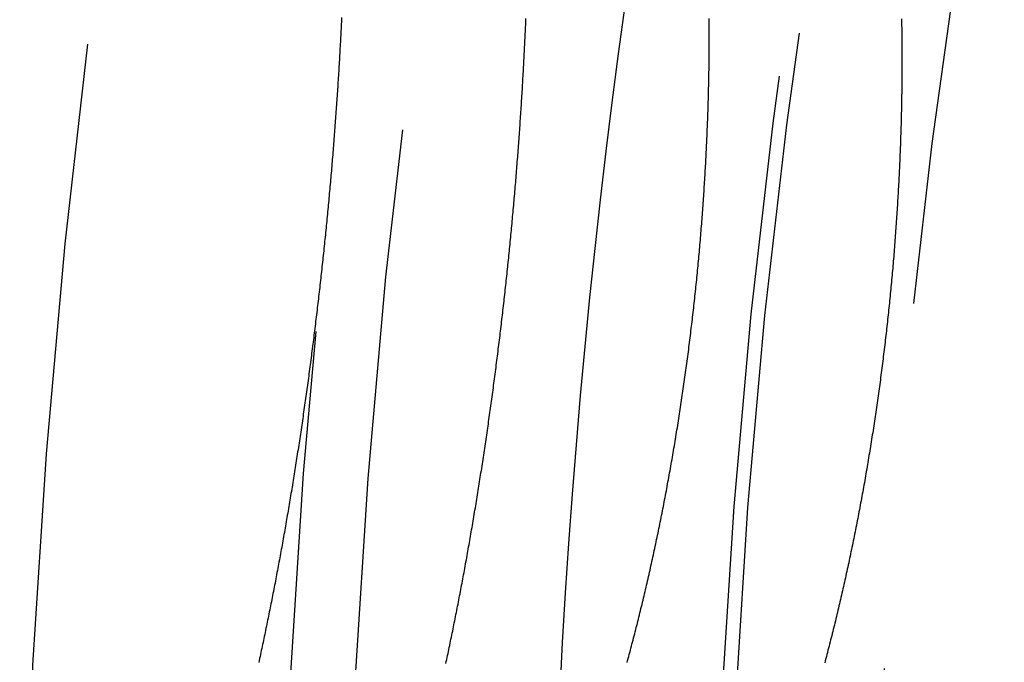
# Model space of a CAD drawing. Extents: x -60 to 60, y -283 to 169.
# Drawn here: x -57 to -50, y -220 to -215 of the extents above; entities that cross this region are included whole.
import ezdxf

# ---------------------------------------------------------------- set-up
doc = ezdxf.new("R2010")
doc.units = 0
doc.header["$LTSCALE"] = 20
doc.linetypes.add('VERDECKT', pattern=[0.375, 0.25, -0.125])
doc.layers.get('0').update_dxf_attribs({"linetype": 'CONTINUOUS'})
doc.layers.add('STEMPEL', color=3, linetype='CONTINUOUS')

# ---------------------------------------------------------------- blocks, each defined once
blk = doc.blocks.new('A$CFB00CDDD')
at = {"color": 3}
blk.add_polyline3d([(-54.4206, 7.32931, 0), (-54.4214, 7.31421, 0), (-54.4221, 7.2991, 0), (-54.4228, 7.28398, 0), (-54.4236, 7.26885, 0), (-54.4243, 7.25371, 0), (-54.4251, 7.23856, 0), (-54.4259, 7.2234, 0), (-54.4267, 7.20823, 0), (-54.4275, 7.19305, 0), (-54.4283, 7.17787, 0), (-54.4291, 7.16267, 0), (-54.4299, 7.14746, 0), (-54.4307, 7.13225, 0), (-54.4316, 7.11702, 0), (-54.4324, 7.10179, 0), (-54.4333, 7.08655, 0), (-54.4342, 7.0713, 0), (-54.435, 7.05604, 0), (-54.4359, 7.04077, 0), (-54.4368, 7.0255, 0), (-54.4377, 7.01021, 0), (-54.4387, 6.99492, 0), (-54.4396, 6.97962, 0), (-54.4405, 6.96431, 0), (-54.4415, 6.94899, 0), (-54.4424, 6.93366, 0), (-54.4434, 6.91833, 0), (-54.4443, 6.90299, 0), (-54.4453, 6.88764, 0), (-54.4463, 6.87228, 0), (-54.4473, 6.85691, 0), (-54.4483, 6.84154, 0), (-54.4493, 6.82616, 0), (-54.4503, 6.81077, 0), (-54.4514, 6.79537, 0), (-54.4524, 6.77997, 0), (-54.4535, 6.76456, 0), (-54.4545, 6.74914, 0), (-54.4556, 6.73372, 0), (-54.4567, 6.71829, 0), (-54.4578, 6.70285, 0), (-54.4589, 6.6874, 0), (-54.46, 6.67195, 0), (-54.4611, 6.65649, 0), (-54.4622, 6.64103, 0), (-54.4634, 6.62555, 0), (-54.4645, 6.61008, 0), (-54.4657, 6.59459, 0), (-54.4668, 6.5791, 0), (-54.468, 6.5636, 0), (-54.4692, 6.5481, 0), (-54.4704, 6.53259, 0), (-54.4716, 6.51707, 0), (-54.4728, 6.50155, 0), (-54.474, 6.48603, 0), (-54.4752, 6.4705, 0), (-54.4764, 6.45497, 0), (-54.4777, 6.43943, 0), (-54.4789, 6.42389, 0), (-54.4802, 6.40834, 0), (-54.4815, 6.39279, 0), (-54.4827, 6.37724, 0), (-54.484, 6.36169, 0), (-54.4853, 6.34613, 0), (-54.4866, 6.33056, 0), (-54.4879, 6.315, 0), (-54.4893, 6.29943, 0), (-54.4906, 6.28386, 0), (-54.4919, 6.26828, 0), (-54.4933, 6.2527, 0), (-54.4946, 6.23712, 0), (-54.496, 6.22154, 0), (-54.4974, 6.20595, 0), (-54.4988, 6.19036, 0), (-54.5002, 6.17477, 0), (-54.5016, 6.15917, 0), (-54.503, 6.14357, 0), (-54.5044, 6.12797, 0), (-54.5058, 6.11237, 0), (-54.5072, 6.09677, 0), (-54.5087, 6.08116, 0), (-54.5101, 6.06555, 0), (-54.5116, 6.04995, 0), (-54.5131, 6.03434, 0), (-54.5146, 6.01873, 0), (-54.516, 6.00311, 0), (-54.5175, 5.9875, 0), (-54.5191, 5.97189, 0), (-54.5206, 5.95627, 0), (-54.5221, 5.94066, 0), (-54.5236, 5.92504, 0), (-54.5252, 5.90942, 0), (-54.5267, 5.89381, 0), (-54.5283, 5.87819, 0), (-54.5298, 5.86257, 0), (-54.5314, 5.84695, 0), (-54.533, 5.83134, 0), (-54.5346, 5.81572, 0), (-54.5362, 5.8001, 0), (-54.5378, 5.78448, 0), (-54.5394, 5.76887, 0), (-54.541, 5.75325, 0), (-54.5427, 5.73763, 0), (-54.5443, 5.72202, 0), (-54.546, 5.70641, 0), (-54.5476, 5.69079, 0), (-54.5493, 5.67518, 0), (-54.551, 5.65957, 0), (-54.5527, 5.64396, 0), (-54.5543, 5.62836, 0), (-54.556, 5.61275, 0), (-54.5578, 5.59715, 0), (-54.5595, 5.58155, 0), (-54.5612, 5.56595, 0), (-54.5629, 5.55035, 0), (-54.5647, 5.53475, 0), (-54.5664, 5.51916, 0), (-54.5682, 5.50357, 0), (-54.57, 5.48798, 0), (-54.5717, 5.4724, 0), (-54.5735, 5.45682, 0), (-54.5753, 5.44124, 0), (-54.5771, 5.42567, 0), (-54.5789, 5.4101, 0), (-54.5807, 5.39454, 0), (-54.5826, 5.37897, 0), (-54.5844, 5.36341, 0), (-54.5862, 5.34786, 0), (-54.5881, 5.33231, 0), (-54.5899, 5.31676, 0), (-54.5918, 5.30122, 0), (-54.5937, 5.28568, 0), (-54.5956, 5.27015, 0), (-54.5975, 5.25462, 0), (-54.5994, 5.23909, 0), (-54.6013, 5.22357, 0), (-54.6032, 5.20805, 0), (-54.6051, 5.19254, 0), (-54.607, 5.17703, 0), (-54.609, 5.16153, 0), (-54.6109, 5.14603, 0), (-54.6129, 5.13054, 0), (-54.6148, 5.11505, 0), (-54.6168, 5.09957, 0), (-54.6188, 5.0841, 0), (-54.6208, 5.06862, 0), (-54.6228, 5.05316, 0), (-54.6248, 5.0377, 0), (-54.6268, 5.02224, 0), (-54.6288, 5.00679, 0), (-54.6308, 4.99135, 0), (-54.6328, 4.97591, 0), (-54.6349, 4.96048, 0), (-54.6369, 4.94505, 0), (-54.639, 4.92963, 0), (-54.6411, 4.91421, 0), (-54.6431, 4.89881, 0), (-54.6452, 4.8834, 0), (-54.6473, 4.86801, 0), (-54.6494, 4.85262, 0), (-54.6515, 4.83724, 0), (-54.6536, 4.82187, 0), (-54.6557, 4.8065, 0), (-54.6579, 4.79115, 0), (-54.66, 4.77581, 0), (-54.6621, 4.76047, 0), (-54.6643, 4.74515, 0), (-54.6664, 4.72983, 0), (-54.6686, 4.71453, 0), (-54.6708, 4.69923, 0), (-54.6729, 4.68394, 0), (-54.6751, 4.66867, 0), (-54.6773, 4.6534, 0), (-54.6795, 4.63814, 0), (-54.6817, 4.6229, 0), (-54.6839, 4.60766, 0), (-54.6861, 4.59244, 0), (-54.6884, 4.57722, 0), (-54.6906, 4.56202, 0), (-54.6929, 4.54682, 0), (-54.6951, 4.53164, 0), (-54.6974, 4.51646, 0), (-54.6996, 4.5013, 0), (-54.7019, 4.48615, 0), (-54.7042, 4.47101, 0), (-54.7065, 4.45588, 0), (-54.7087, 4.44076, 0), (-54.711, 4.42565, 0), (-54.7133, 4.41055, 0), (-54.7157, 4.39547, 0), (-54.718, 4.38039, 0), (-54.7203, 4.36533, 0), (-54.7226, 4.35028, 0), (-54.725, 4.33523, 0), (-54.7273, 4.32021, 0), (-54.7297, 4.30519, 0), (-54.732, 4.29018, 0), (-54.7344, 4.27519, 0), (-54.7368, 4.26021, 0), (-54.7392, 4.24524, 0), (-54.7416, 4.23028, 0), (-54.744, 4.21533, 0), (-54.7464, 4.2004, 0), (-54.7488, 4.18548, 0), (-54.7512, 4.17057, 0), (-54.7536, 4.15567, 0), (-54.756, 4.14079, 0), (-54.7585, 4.12592, 0), (-54.7609, 4.11106, 0), (-54.7634, 4.09621, 0), (-54.7658, 4.08138, 0), (-54.7683, 4.06655, 0), (-54.7708, 4.05175, 0), (-54.7732, 4.03695, 0), (-54.7757, 4.02217, 0), (-54.7782, 4.0074, 0), (-54.7807, 3.99264, 0), (-54.7832, 3.9779, 0), (-54.7857, 3.96317, 0), (-54.7882, 3.94845, 0), (-54.7908, 3.93375, 0), (-54.7933, 3.91906, 0), (-54.7958, 3.90439, 0), (-54.7984, 3.88973, 0), (-54.8009, 3.87508, 0), (-54.8035, 3.86044, 0), (-54.806, 3.84582, 0), (-54.8086, 3.83122, 0), (-54.8112, 3.81663, 0), (-54.8138, 3.80205, 0), (-54.8163, 3.78748, 0), (-54.8189, 3.77293, 0), (-54.8215, 3.7584, 0), (-54.8242, 3.74388, 0), (-54.8268, 3.72937, 0), (-54.8294, 3.71488, 0), (-54.832, 3.7004, 0), (-54.8346, 3.68594, 0), (-54.8373, 3.67149, 0), (-54.8399, 3.65706, 0), (-54.8426, 3.64264, 0), (-54.8452, 3.62824, 0), (-54.8479, 3.61385, 0), (-54.8506, 3.59948, 0), (-54.8533, 3.58512, 0), (-54.8559, 3.57078, 0), (-54.8586, 3.55645, 0), (-54.8613, 3.54214, 0), (-54.864, 3.52785, 0), (-54.8667, 3.51357, 0), (-54.8694, 3.4993, 0), (-54.8722, 3.48505, 0), (-54.8749, 3.47082, 0), (-54.8776, 3.4566, 0), (-54.8804, 3.4424, 0), (-54.8831, 3.42822, 0), (-54.8859, 3.41405, 0), (-54.8886, 3.3999, 0), (-54.8914, 3.38576, 0), (-54.8941, 3.37164, 0), (-54.8969, 3.35754, 0), (-54.8997, 3.34345, 0), (-54.9025, 3.32938, 0), (-54.9053, 3.31532, 0), (-54.9081, 3.30129, 0), (-54.9109, 3.28727, 0), (-54.9137, 3.27326, 0), (-54.9165, 3.25928, 0), (-54.9193, 3.24531, 0), (-54.9222, 3.23135, 0), (-54.925, 3.21742, 0), (-54.9278, 3.2035, 0), (-54.9307, 3.1896, 0), (-54.9335, 3.17571, 0), (-54.9364, 3.16185, 0), (-54.9393, 3.148, 0), (-54.9421, 3.13417, 0), (-54.945, 3.12035, 0), (-54.9479, 3.10656, 0), (-54.9508, 3.09278, 0), (-54.9537, 3.07902, 0), (-54.9566, 3.06528, 0), (-54.9595, 3.05155, 0), (-54.9624, 3.03785, 0), (-54.9653, 3.02416, 0), (-54.9682, 3.01049, 0), (-54.9711, 2.99684, 0), (-54.9741, 2.98321, 0), (-54.977, 2.9696, 0), (-54.98, 2.95601, 0), (-54.9829, 2.94245, 0), (-54.9858, 2.92891, 0)], dxfattribs=at)
at = {"color": 1}
for points in [[(-53.7092, 2.92178, 0), (-53.7062, 2.93548, 0), (-53.7033, 2.94919, 0), (-53.7004, 2.96293, 0), (-53.6975, 2.97668, 0), (-53.6946, 2.99045, 0), (-53.6917, 3.00425, 0), (-53.6888, 3.01806, 0), (-53.6859, 3.03189, 0), (-53.683, 3.04574, 0), (-53.6801, 3.05961, 0), (-53.6772, 3.0735, 0), (-53.6744, 3.0874, 0), (-53.6715, 3.10133, 0), (-53.6686, 3.11527, 0), (-53.6658, 3.12924, 0), (-53.6629, 3.14322, 0), (-53.6601, 3.15722, 0), (-53.6573, 3.17124, 0), (-53.6544, 3.18527, 0), (-53.6516, 3.19933, 0), (-53.6488, 3.2134, 0), (-53.646, 3.22749, 0), (-53.6432, 3.2416, 0), (-53.6404, 3.25573, 0), (-53.6376, 3.26988, 0), (-53.6348, 3.28404, 0), (-53.632, 3.29822, 0), (-53.6292, 3.31242, 0), (-53.6265, 3.32664, 0), (-53.6237, 3.34087, 0), (-53.6209, 3.35512, 0), (-53.6182, 3.36939, 0), (-53.6154, 3.38368, 0), (-53.6127, 3.39799, 0), (-53.61, 3.41231, 0), (-53.6072, 3.42665, 0), (-53.6045, 3.441, 0), (-53.6018, 3.45538, 0), (-53.5991, 3.46977, 0), (-53.5964, 3.48418, 0), (-53.5937, 3.4986, 0), (-53.591, 3.51304, 0), (-53.5883, 3.5275, 0), (-53.5856, 3.54197, 0), (-53.583, 3.55647, 0), (-53.5803, 3.57097, 0), (-53.5776, 3.5855, 0), (-53.575, 3.60004, 0), (-53.5723, 3.6146, 0), (-53.5697, 3.62917, 0), (-53.567, 3.64376, 0), (-53.5644, 3.65837, 0), (-53.5618, 3.67299, 0), (-53.5592, 3.68763, 0), (-53.5566, 3.70228, 0), (-53.554, 3.71694, 0), (-53.5514, 3.73162, 0), (-53.5488, 3.74631, 0), (-53.5462, 3.76102, 0), (-53.5436, 3.77573, 0), (-53.5411, 3.79046, 0), (-53.5385, 3.80521, 0), (-53.5359, 3.81996, 0), (-53.5334, 3.83473, 0), (-53.5309, 3.84951, 0), (-53.5283, 3.86431, 0), (-53.5258, 3.87911, 0), (-53.5233, 3.89393, 0), (-53.5208, 3.90877, 0), (-53.5183, 3.92361, 0), (-53.5158, 3.93846, 0), (-53.5133, 3.95333, 0), (-53.5108, 3.96821, 0), (-53.5083, 3.9831, 0), (-53.5058, 3.99801, 0), (-53.5034, 4.01292, 0), (-53.5009, 4.02785, 0), (-53.4985, 4.04279, 0), (-53.496, 4.05774, 0), (-53.4936, 4.0727, 0), (-53.4912, 4.08768, 0), (-53.4888, 4.10266, 0), (-53.4863, 4.11766, 0), (-53.4839, 4.13267, 0), (-53.4815, 4.14769, 0), (-53.4792, 4.16271, 0), (-53.4768, 4.17776, 0), (-53.4744, 4.19281, 0), (-53.472, 4.20787, 0), (-53.4697, 4.22294, 0), (-53.4673, 4.23803, 0), (-53.465, 4.25312, 0), (-53.4626, 4.26823, 0), (-53.4603, 4.28334, 0), (-53.458, 4.29847, 0), (-53.4556, 4.3136, 0), (-53.4533, 4.32875, 0), (-53.451, 4.34391, 0), (-53.4487, 4.35907, 0), (-53.4465, 4.37425, 0), (-53.4442, 4.38944, 0), (-53.4419, 4.40463, 0), (-53.4396, 4.41984, 0), (-53.4374, 4.43505, 0), (-53.4351, 4.45028, 0), (-53.4329, 4.46552, 0), (-53.4307, 4.48076, 0), (-53.4284, 4.49601, 0), (-53.4262, 4.51128, 0), (-53.424, 4.52655, 0), (-53.4218, 4.54183, 0), (-53.4196, 4.55712, 0), (-53.4174, 4.57242, 0), (-53.4152, 4.58773, 0), (-53.413, 4.60305, 0), (-53.4109, 4.61837, 0), (-53.4087, 4.63371, 0), (-53.4066, 4.64905, 0), (-53.4044, 4.6644, 0), (-53.4023, 4.67976, 0), (-53.4002, 4.69513, 0), (-53.398, 4.71051, 0), (-53.3959, 4.72589, 0), (-53.3938, 4.74129, 0), (-53.3917, 4.75669, 0), (-53.3896, 4.7721, 0), (-53.3876, 4.78752, 0), (-53.3855, 4.80294, 0), (-53.3834, 4.81837, 0), (-53.3814, 4.83381, 0), (-53.3793, 4.84925, 0), (-53.3773, 4.8647, 0), (-53.3752, 4.88016, 0), (-53.3732, 4.89562, 0), (-53.3712, 4.91109, 0), (-53.3692, 4.92656, 0), (-53.3672, 4.94204, 0), (-53.3652, 4.95752, 0), (-53.3632, 4.97301, 0), (-53.3612, 4.98851, 0), (-53.3593, 5.00401, 0), (-53.3573, 5.01951, 0), (-53.3553, 5.03502, 0), (-53.3534, 5.05054, 0), (-53.3515, 5.06606, 0), (-53.3495, 5.08158, 0), (-53.3476, 5.09711, 0), (-53.3457, 5.11264, 0), (-53.3438, 5.12818, 0), (-53.3419, 5.14373, 0), (-53.34, 5.15928, 0), (-53.3381, 5.17483, 0), (-53.3363, 5.19039, 0), (-53.3344, 5.20595, 0), (-53.3326, 5.22151, 0), (-53.3307, 5.23708, 0), (-53.3289, 5.25265, 0), (-53.327, 5.26823, 0), (-53.3252, 5.2838, 0), (-53.3234, 5.29938, 0), (-53.3216, 5.31497, 0), (-53.3198, 5.33056, 0), (-53.318, 5.34615, 0), (-53.3163, 5.36174, 0), (-53.3145, 5.37733, 0), (-53.3127, 5.39293, 0), (-53.311, 5.40853, 0), (-53.3092, 5.42413, 0), (-53.3075, 5.43974, 0), (-53.3058, 5.45535, 0), (-53.304, 5.47096, 0), (-53.3023, 5.48657, 0), (-53.3006, 5.50218, 0), (-53.2989, 5.5178, 0), (-53.2973, 5.53341, 0), (-53.2956, 5.54903, 0), (-53.2939, 5.56465, 0), (-53.2923, 5.58027, 0), (-53.2906, 5.59589, 0), (-53.289, 5.61151, 0), (-53.2873, 5.62714, 0), (-53.2857, 5.64276, 0), (-53.2841, 5.65838, 0), (-53.2825, 5.67401, 0), (-53.2809, 5.68963, 0), (-53.2793, 5.70526, 0), (-53.2777, 5.72088, 0), (-53.2762, 5.73651, 0), (-53.2746, 5.75214, 0), (-53.273, 5.76776, 0), (-53.2715, 5.78339, 0), (-53.27, 5.79901, 0), (-53.2684, 5.81464, 0), (-53.2669, 5.83026, 0), (-53.2654, 5.84588, 0), (-53.2639, 5.8615, 0), (-53.2624, 5.87712, 0), (-53.2609, 5.89273, 0), (-53.2595, 5.90835, 0), (-53.258, 5.92396, 0), (-53.2565, 5.93957, 0), (-53.2551, 5.95518, 0), (-53.2537, 5.97079, 0), (-53.2522, 5.9864, 0), (-53.2508, 6.002, 0), (-53.2494, 6.0176, 0), (-53.248, 6.0332, 0), (-53.2466, 6.0488, 0), (-53.2452, 6.06439, 0), (-53.2439, 6.07998, 0), (-53.2425, 6.09557, 0), (-53.2411, 6.11116, 0), (-53.2398, 6.12674, 0), (-53.2384, 6.14232, 0), (-53.2371, 6.1579, 0), (-53.2358, 6.17347, 0), (-53.2345, 6.18904, 0), (-53.2332, 6.20461, 0), (-53.2319, 6.22017, 0), (-53.2306, 6.23574, 0), (-53.2293, 6.25129, 0), (-53.2281, 6.26685, 0), (-53.2268, 6.2824, 0), (-53.2256, 6.29795, 0), (-53.2243, 6.31349, 0), (-53.2231, 6.32903, 0), (-53.2219, 6.34456, 0), (-53.2207, 6.36009, 0), (-53.2194, 6.37562, 0), (-53.2183, 6.39115, 0), (-53.2171, 6.40666, 0), (-53.2159, 6.42218, 0), (-53.2147, 6.43769, 0), (-53.2136, 6.45319, 0), (-53.2124, 6.4687, 0), (-53.2113, 6.48419, 0), (-53.2102, 6.49968, 0), (-53.209, 6.51517, 0), (-53.2079, 6.53064, 0), (-53.2068, 6.54611, 0), (-53.2057, 6.56157, 0), (-53.2046, 6.57703, 0), (-53.2036, 6.59247, 0), (-53.2025, 6.60791, 0), (-53.2015, 6.62334, 0), (-53.2004, 6.63876, 0), (-53.1994, 6.65418, 0), (-53.1984, 6.66958, 0), (-53.1973, 6.68498, 0), (-53.1963, 6.70037, 0), (-53.1953, 6.71575, 0), (-53.1943, 6.73112, 0), (-53.1934, 6.74649, 0), (-53.1924, 6.76184, 0), (-53.1914, 6.77719, 0), (-53.1905, 6.79253, 0), (-53.1895, 6.80785, 0), (-53.1886, 6.82317, 0), (-53.1877, 6.83849, 0), (-53.1868, 6.85379, 0), (-53.1859, 6.86908, 0), (-53.185, 6.88436, 0), (-53.1841, 6.89964, 0), (-53.1832, 6.9149, 0), (-53.1823, 6.93016, 0), (-53.1815, 6.9454, 0), (-53.1806, 6.96064, 0), (-53.1798, 6.97587, 0), (-53.179, 6.99108, 0), (-53.1781, 7.00629, 0), (-53.1773, 7.02149, 0), (-53.1765, 7.03667, 0), (-53.1757, 7.05185, 0), (-53.175, 7.06702, 0), (-53.1742, 7.08217, 0), (-53.1734, 7.09732, 0), (-53.1727, 7.11246, 0), (-53.1719, 7.12758, 0), (-53.1712, 7.1427, 0), (-53.1705, 7.1578, 0), (-53.1697, 7.1729, 0), (-53.169, 7.18798, 0), (-53.1683, 7.20305, 0), (-53.1677, 7.21811, 0), (-53.167, 7.23316, 0), (-53.1663, 7.2482, 0), (-53.1656, 7.26323, 0), (-53.165, 7.27825, 0), (-53.1644, 7.29326, 0), (-53.1637, 7.30825, 0), (-53.1631, 7.32323, 0)], [(-52.4734, 2.92791, 0), (-52.4696, 2.94183, 0), (-52.4658, 2.95577, 0), (-52.4621, 2.96973, 0), (-52.4583, 2.98371, 0), (-52.4546, 2.99771, 0), (-52.4508, 3.01173, 0), (-52.4471, 3.02577, 0), (-52.4434, 3.03984, 0), (-52.4397, 3.05392, 0), (-52.436, 3.06802, 0), (-52.4323, 3.08214, 0), (-52.4286, 3.09629, 0), (-52.425, 3.11045, 0), (-52.4213, 3.12463, 0), (-52.4177, 3.13883, 0), (-52.414, 3.15306, 0), (-52.4104, 3.1673, 0), (-52.4068, 3.18156, 0), (-52.4032, 3.19584, 0), (-52.3996, 3.21014, 0), (-52.396, 3.22446, 0), (-52.3925, 3.2388, 0), (-52.3889, 3.25316, 0), (-52.3854, 3.26754, 0), (-52.3818, 3.28194, 0), (-52.3783, 3.29636, 0), (-52.3748, 3.31079, 0), (-52.3713, 3.32525, 0), (-52.3678, 3.33972, 0), (-52.3643, 3.35421, 0), (-52.3609, 3.36872, 0), (-52.3574, 3.38326, 0), (-52.354, 3.3978, 0), (-52.3505, 3.41237, 0), (-52.3471, 3.42696, 0), (-52.3437, 3.44156, 0), (-52.3403, 3.45619, 0), (-52.3369, 3.47083, 0), (-52.3335, 3.48549, 0), (-52.3302, 3.50017, 0), (-52.3268, 3.51487, 0), (-52.3235, 3.52958, 0), (-52.3201, 3.54431, 0), (-52.3168, 3.55906, 0), (-52.3135, 3.57383, 0), (-52.3102, 3.58861, 0), (-52.3069, 3.6034, 0), (-52.3036, 3.61821, 0), (-52.3004, 3.63304, 0), (-52.2971, 3.64787, 0), (-52.2939, 3.66273, 0), (-52.2907, 3.6776, 0), (-52.2874, 3.69248, 0), (-52.2842, 3.70737, 0), (-52.2811, 3.72228, 0), (-52.2779, 3.73721, 0), (-52.2747, 3.75215, 0), (-52.2716, 3.7671, 0), (-52.2684, 3.78206, 0), (-52.2653, 3.79704, 0), (-52.2622, 3.81204, 0), (-52.2591, 3.82704, 0), (-52.256, 3.84207, 0), (-52.2529, 3.8571, 0), (-52.2499, 3.87215, 0), (-52.2468, 3.88721, 0), (-52.2438, 3.90228, 0), (-52.2407, 3.91737, 0), (-52.2377, 3.93247, 0), (-52.2347, 3.94758, 0), (-52.2317, 3.96271, 0), (-52.2288, 3.97785, 0), (-52.2258, 3.993, 0), (-52.2229, 4.00816, 0), (-52.2199, 4.02334, 0), (-52.217, 4.03853, 0), (-52.2141, 4.05373, 0), (-52.2112, 4.06895, 0), (-52.2083, 4.08417, 0), (-52.2054, 4.09941, 0), (-52.2026, 4.11466, 0), (-52.1997, 4.12993, 0), (-52.1969, 4.1452, 0), (-52.1941, 4.16049, 0), (-52.1912, 4.17579, 0), (-52.1884, 4.1911, 0), (-52.1857, 4.20642, 0), (-52.1829, 4.22176, 0), (-52.1801, 4.2371, 0), (-52.1774, 4.25246, 0), (-52.1747, 4.26783, 0), (-52.1719, 4.28321, 0), (-52.1692, 4.2986, 0), (-52.1665, 4.314, 0), (-52.1639, 4.32941, 0), (-52.1612, 4.34484, 0), (-52.1585, 4.36027, 0), (-52.1559, 4.37572, 0), (-52.1533, 4.39117, 0), (-52.1506, 4.40664, 0), (-52.148, 4.42212, 0), (-52.1455, 4.43761, 0), (-52.1429, 4.45311, 0), (-52.1403, 4.46862, 0), (-52.1378, 4.48413, 0), (-52.1352, 4.49966, 0), (-52.1327, 4.5152, 0), (-52.1302, 4.53075, 0), (-52.1277, 4.54631, 0), (-52.1252, 4.56188, 0), (-52.1228, 4.57746, 0), (-52.1203, 4.59305, 0), (-52.1179, 4.60865, 0), (-52.1154, 4.62426, 0), (-52.113, 4.63988, 0), (-52.1106, 4.65551, 0), (-52.1082, 4.67114, 0), (-52.1058, 4.68678, 0), (-52.1035, 4.70243, 0), (-52.1011, 4.71809, 0), (-52.0988, 4.73376, 0), (-52.0965, 4.74943, 0), (-52.0942, 4.76511, 0), (-52.0919, 4.78079, 0), (-52.0896, 4.79648, 0), (-52.0873, 4.81218, 0), (-52.0851, 4.82789, 0), (-52.0829, 4.8436, 0), (-52.0806, 4.85931, 0), (-52.0784, 4.87504, 0), (-52.0762, 4.89077, 0), (-52.074, 4.9065, 0), (-52.0719, 4.92225, 0), (-52.0697, 4.938, 0), (-52.0676, 4.95375, 0), (-52.0655, 4.96951, 0), (-52.0634, 4.98528, 0), (-52.0613, 5.00105, 0), (-52.0592, 5.01683, 0), (-52.0571, 5.03261, 0), (-52.0551, 5.0484, 0), (-52.053, 5.06419, 0), (-52.051, 5.07999, 0), (-52.049, 5.09579, 0), (-52.047, 5.1116, 0), (-52.045, 5.12741, 0), (-52.043, 5.14322, 0), (-52.0411, 5.15904, 0), (-52.0391, 5.17486, 0), (-52.0372, 5.19069, 0), (-52.0353, 5.20652, 0), (-52.0334, 5.22236, 0), (-52.0315, 5.23819, 0), (-52.0296, 5.25403, 0), (-52.0278, 5.26988, 0), (-52.0259, 5.28573, 0), (-52.0241, 5.30158, 0), (-52.0223, 5.31743, 0), (-52.0205, 5.33329, 0), (-52.0187, 5.34915, 0), (-52.017, 5.36501, 0), (-52.0152, 5.38087, 0), (-52.0135, 5.39674, 0), (-52.0117, 5.41261, 0), (-52.01, 5.42848, 0), (-52.0083, 5.44435, 0), (-52.0067, 5.46022, 0), (-52.005, 5.4761, 0), (-52.0033, 5.49198, 0), (-52.0017, 5.50785, 0), (-52.0001, 5.52373, 0), (-51.9985, 5.53961, 0), (-51.9969, 5.5555, 0), (-51.9953, 5.57138, 0), (-51.9937, 5.58726, 0), (-51.9922, 5.60314, 0), (-51.9906, 5.61903, 0), (-51.9891, 5.63491, 0), (-51.9876, 5.6508, 0), (-51.9861, 5.66668, 0), (-51.9847, 5.68256, 0), (-51.9832, 5.69845, 0), (-51.9817, 5.71433, 0), (-51.9803, 5.73021, 0), (-51.9789, 5.74609, 0), (-51.9775, 5.76197, 0), (-51.9761, 5.77784, 0), (-51.9747, 5.79372, 0), (-51.9734, 5.80959, 0), (-51.972, 5.82546, 0), (-51.9707, 5.84133, 0), (-51.9694, 5.8572, 0), (-51.9681, 5.87307, 0), (-51.9668, 5.88893, 0), (-51.9655, 5.90479, 0), (-51.9643, 5.92065, 0), (-51.9631, 5.93651, 0), (-51.9618, 5.95236, 0), (-51.9606, 5.96821, 0), (-51.9594, 5.98406, 0), (-51.9582, 5.99991, 0), (-51.9571, 6.01575, 0), (-51.9559, 6.0316, 0), (-51.9548, 6.04743, 0), (-51.9537, 6.06327, 0), (-51.9526, 6.0791, 0), (-51.9515, 6.09493, 0), (-51.9504, 6.11076, 0), (-51.9493, 6.12658, 0), (-51.9483, 6.1424, 0), (-51.9473, 6.15821, 0), (-51.9463, 6.17402, 0), (-51.9453, 6.18983, 0), (-51.9443, 6.20564, 0), (-51.9433, 6.22144, 0), (-51.9423, 6.23723, 0), (-51.9414, 6.25303, 0), (-51.9405, 6.26882, 0), (-51.9396, 6.2846, 0), (-51.9387, 6.30038, 0), (-51.9378, 6.31616, 0), (-51.9369, 6.33193, 0), (-51.9361, 6.34769, 0), (-51.9352, 6.36346, 0), (-51.9344, 6.37921, 0), (-51.9336, 6.39497, 0), (-51.9328, 6.41071, 0), (-51.9321, 6.42644, 0), (-51.9313, 6.44217, 0), (-51.9305, 6.45789, 0), (-51.9298, 6.4736, 0), (-51.9291, 6.48931, 0), (-51.9284, 6.505, 0), (-51.9277, 6.52068, 0), (-51.9271, 6.53636, 0), (-51.9264, 6.55203, 0), (-51.9258, 6.56769, 0), (-51.9251, 6.58334, 0), (-51.9245, 6.59898, 0), (-51.9239, 6.61461, 0), (-51.9234, 6.63023, 0), (-51.9228, 6.64585, 0), (-51.9222, 6.66145, 0), (-51.9217, 6.67705, 0), (-51.9212, 6.69263, 0), (-51.9207, 6.70821, 0), (-51.9202, 6.72377, 0), (-51.9197, 6.73933, 0), (-51.9193, 6.75488, 0), (-51.9188, 6.77041, 0), (-51.9184, 6.78594, 0), (-51.918, 6.80146, 0), (-51.9176, 6.81696, 0), (-51.9172, 6.83246, 0), (-51.9168, 6.84795, 0), (-51.9165, 6.86342, 0), (-51.9161, 6.87889, 0), (-51.9158, 6.89434, 0), (-51.9155, 6.90979, 0), (-51.9152, 6.92522, 0), (-51.9149, 6.94065, 0), (-51.9147, 6.95606, 0), (-51.9144, 6.97146, 0), (-51.9142, 6.98685, 0), (-51.914, 7.00223, 0), (-51.9138, 7.0176, 0), (-51.9136, 7.03296, 0), (-51.9134, 7.04831, 0), (-51.9133, 7.06364, 0), (-51.9131, 7.07897, 0), (-51.913, 7.09428, 0), (-51.9129, 7.10958, 0), (-51.9128, 7.12487, 0), (-51.9127, 7.14015, 0), (-51.9126, 7.15542, 0), (-51.9126, 7.17067, 0), (-51.9125, 7.18591, 0), (-51.9125, 7.20114, 0), (-51.9125, 7.21636, 0), (-51.9125, 7.23157, 0), (-51.9125, 7.24676, 0), (-51.9126, 7.26195, 0), (-51.9126, 7.27712, 0), (-51.9127, 7.29227, 0), (-51.9128, 7.30742, 0), (-51.9129, 7.32255, 0)], [(-50.601, 7.32018, 0), (-50.6007, 7.30509, 0), (-50.6005, 7.28999, 0), (-50.6002, 7.27488, 0), (-50.6, 7.25975, 0), (-50.5998, 7.24461, 0), (-50.5996, 7.22946, 0), (-50.5994, 7.21429, 0), (-50.5992, 7.19912, 0), (-50.5991, 7.18393, 0), (-50.5989, 7.16873, 0), (-50.5988, 7.15352, 0), (-50.5987, 7.1383, 0), (-50.5986, 7.12306, 0), (-50.5985, 7.10782, 0), (-50.5985, 7.09256, 0), (-50.5984, 7.07729, 0), (-50.5984, 7.06201, 0), (-50.5984, 7.04672, 0), (-50.5984, 7.03142, 0), (-50.5984, 7.0161, 0), (-50.5984, 7.00078, 0), (-50.5985, 6.98544, 0), (-50.5985, 6.97009, 0), (-50.5986, 6.95474, 0), (-50.5987, 6.93937, 0), (-50.5988, 6.92399, 0), (-50.5989, 6.9086, 0), (-50.5991, 6.8932, 0), (-50.5992, 6.87779, 0), (-50.5994, 6.86237, 0), (-50.5996, 6.84694, 0), (-50.5998, 6.8315, 0), (-50.6, 6.81604, 0), (-50.6002, 6.80058, 0), (-50.6005, 6.78511, 0), (-50.6007, 6.76963, 0), (-50.601, 6.75414, 0), (-50.6013, 6.73864, 0), (-50.6016, 6.72313, 0), (-50.6019, 6.70761, 0), (-50.6023, 6.69208, 0), (-50.6026, 6.67654, 0), (-50.603, 6.661, 0), (-50.6034, 6.64544, 0), (-50.6038, 6.62987, 0), (-50.6042, 6.6143, 0), (-50.6046, 6.59871, 0), (-50.6051, 6.58312, 0), (-50.6055, 6.56752, 0), (-50.606, 6.55191, 0), (-50.6065, 6.53629, 0), (-50.607, 6.52066, 0), (-50.6075, 6.50503, 0), (-50.6081, 6.48938, 0), (-50.6086, 6.47373, 0), (-50.6092, 6.45807, 0), (-50.6098, 6.4424, 0), (-50.6104, 6.42672, 0), (-50.611, 6.41104, 0), (-50.6116, 6.39534, 0), (-50.6123, 6.37964, 0), (-50.6129, 6.36393, 0), (-50.6136, 6.34822, 0), (-50.6143, 6.33249, 0), (-50.615, 6.31676, 0), (-50.6157, 6.30102, 0), (-50.6165, 6.28528, 0), (-50.6172, 6.26952, 0), (-50.618, 6.25376, 0), (-50.6188, 6.23799, 0), (-50.6196, 6.22222, 0), (-50.6204, 6.20643, 0), (-50.6212, 6.19065, 0), (-50.6221, 6.17485, 0), (-50.623, 6.15905, 0), (-50.6238, 6.14324, 0), (-50.6247, 6.12743, 0), (-50.6256, 6.11162, 0), (-50.6266, 6.0958, 0), (-50.6275, 6.07997, 0), (-50.6285, 6.06415, 0), (-50.6294, 6.04831, 0), (-50.6304, 6.03248, 0), (-50.6314, 6.01664, 0), (-50.6324, 6.0008, 0), (-50.6335, 5.98495, 0), (-50.6345, 5.9691, 0), (-50.6356, 5.95325, 0), (-50.6367, 5.93739, 0), (-50.6378, 5.92153, 0), (-50.6389, 5.90567, 0), (-50.64, 5.8898, 0), (-50.6411, 5.87393, 0), (-50.6423, 5.85806, 0), (-50.6435, 5.84218, 0), (-50.6447, 5.8263, 0), (-50.6459, 5.81042, 0), (-50.6471, 5.79454, 0), (-50.6483, 5.77865, 0), (-50.6496, 5.76276, 0), (-50.6508, 5.74687, 0), (-50.6521, 5.73097, 0), (-50.6534, 5.71508, 0), (-50.6547, 5.69918, 0), (-50.656, 5.68328, 0), (-50.6574, 5.66739, 0), (-50.6587, 5.65149, 0), (-50.6601, 5.63559, 0), (-50.6615, 5.61969, 0), (-50.6629, 5.60378, 0), (-50.6643, 5.58788, 0), (-50.6657, 5.57198, 0), (-50.6672, 5.55607, 0), (-50.6686, 5.54017, 0), (-50.6701, 5.52427, 0), (-50.6716, 5.50836, 0), (-50.6731, 5.49246, 0), (-50.6746, 5.47655, 0), (-50.6762, 5.46065, 0), (-50.6777, 5.44474, 0), (-50.6793, 5.42884, 0), (-50.6809, 5.41294, 0), (-50.6825, 5.39704, 0), (-50.6841, 5.38114, 0), (-50.6857, 5.36524, 0), (-50.6874, 5.34934, 0), (-50.689, 5.33344, 0), (-50.6907, 5.31755, 0), (-50.6924, 5.30165, 0), (-50.6941, 5.28576, 0), (-50.6958, 5.26987, 0), (-50.6975, 5.25398, 0), (-50.6993, 5.2381, 0), (-50.701, 5.22221, 0), (-50.7028, 5.20633, 0), (-50.7046, 5.19045, 0), (-50.7064, 5.17458, 0), (-50.7082, 5.1587, 0), (-50.7101, 5.14283, 0), (-50.7119, 5.12697, 0), (-50.7138, 5.1111, 0), (-50.7157, 5.09524, 0), (-50.7176, 5.07939, 0), (-50.7195, 5.06354, 0), (-50.7214, 5.04769, 0), (-50.7233, 5.03185, 0), (-50.7253, 5.01601, 0), (-50.7273, 5.00018, 0), (-50.7293, 4.98435, 0), (-50.7313, 4.96853, 0), (-50.7333, 4.95271, 0), (-50.7353, 4.9369, 0), (-50.7373, 4.92109, 0), (-50.7394, 4.90529, 0), (-50.7415, 4.88949, 0), (-50.7435, 4.8737, 0), (-50.7456, 4.85791, 0), (-50.7478, 4.84213, 0), (-50.7499, 4.82636, 0), (-50.752, 4.81059, 0), (-50.7542, 4.79483, 0), (-50.7564, 4.77907, 0), (-50.7585, 4.76332, 0), (-50.7607, 4.74757, 0), (-50.763, 4.73183, 0), (-50.7652, 4.7161, 0), (-50.7674, 4.70037, 0), (-50.7697, 4.68465, 0), (-50.772, 4.66894, 0), (-50.7743, 4.65323, 0), (-50.7766, 4.63753, 0), (-50.7789, 4.62184, 0), (-50.7812, 4.60615, 0), (-50.7835, 4.59047, 0), (-50.7859, 4.57479, 0), (-50.7883, 4.55913, 0), (-50.7907, 4.54347, 0), (-50.7931, 4.52782, 0), (-50.7955, 4.51217, 0), (-50.7979, 4.49653, 0), (-50.8003, 4.4809, 0), (-50.8028, 4.46528, 0), (-50.8053, 4.44967, 0), (-50.8078, 4.43406, 0), (-50.8103, 4.41846, 0), (-50.8128, 4.40287, 0), (-50.8153, 4.38729, 0), (-50.8178, 4.37172, 0), (-50.8204, 4.35616, 0), (-50.823, 4.34062, 0), (-50.8255, 4.32508, 0), (-50.8281, 4.30956, 0), (-50.8307, 4.29404, 0), (-50.8334, 4.27854, 0), (-50.836, 4.26306, 0), (-50.8386, 4.24758, 0), (-50.8413, 4.23212, 0), (-50.844, 4.21666, 0), (-50.8467, 4.20122, 0), (-50.8494, 4.18579, 0), (-50.8521, 4.17038, 0), (-50.8548, 4.15498, 0), (-50.8576, 4.13958, 0), (-50.8603, 4.12421, 0), (-50.8631, 4.10884, 0), (-50.8659, 4.09349, 0), (-50.8687, 4.07815, 0), (-50.8715, 4.06282, 0), (-50.8743, 4.0475, 0), (-50.8771, 4.0322, 0), (-50.88, 4.01691, 0), (-50.8828, 4.00163, 0), (-50.8857, 3.98637, 0), (-50.8886, 3.97112, 0), (-50.8915, 3.95588, 0), (-50.8944, 3.94066, 0), (-50.8973, 3.92545, 0), (-50.9002, 3.91025, 0), (-50.9032, 3.89507, 0), (-50.9061, 3.8799, 0), (-50.9091, 3.86475, 0), (-50.9121, 3.8496, 0), (-50.9151, 3.83448, 0), (-50.9181, 3.81936, 0), (-50.9211, 3.80426, 0), (-50.9242, 3.78918, 0), (-50.9272, 3.7741, 0), (-50.9303, 3.75905, 0), (-50.9334, 3.744, 0), (-50.9365, 3.72898, 0), (-50.9396, 3.71396, 0), (-50.9427, 3.69896, 0), (-50.9458, 3.68398, 0), (-50.9489, 3.669, 0), (-50.9521, 3.65405, 0), (-50.9553, 3.63911, 0), (-50.9584, 3.62418, 0), (-50.9616, 3.60927, 0), (-50.9648, 3.59437, 0), (-50.968, 3.57949, 0), (-50.9713, 3.56462, 0), (-50.9745, 3.54977, 0), (-50.9778, 3.53494, 0), (-50.981, 3.52012, 0), (-50.9843, 3.50531, 0), (-50.9876, 3.49052, 0), (-50.9909, 3.47575, 0), (-50.9942, 3.46099, 0), (-50.9975, 3.44625, 0), (-51.0009, 3.43152, 0), (-51.0042, 3.41681, 0), (-51.0076, 3.40212, 0), (-51.0109, 3.38744, 0), (-51.0143, 3.37278, 0), (-51.0177, 3.35813, 0), (-51.0211, 3.3435, 0), (-51.0245, 3.32889, 0), (-51.028, 3.31429, 0), (-51.0314, 3.29971, 0), (-51.0349, 3.28514, 0), (-51.0384, 3.2706, 0), (-51.0418, 3.25607, 0), (-51.0453, 3.24155, 0), (-51.0488, 3.22705, 0), (-51.0523, 3.21257, 0), (-51.0559, 3.19811, 0), (-51.0594, 3.18366, 0), (-51.063, 3.16923, 0), (-51.0665, 3.15482, 0), (-51.0701, 3.14043, 0), (-51.0737, 3.12605, 0), (-51.0773, 3.11169, 0), (-51.0809, 3.09735, 0), (-51.0845, 3.08302, 0), (-51.0881, 3.06871, 0), (-51.0918, 3.05442, 0), (-51.0954, 3.04015, 0), (-51.0991, 3.0259, 0), (-51.1028, 3.01166, 0), (-51.1065, 2.99744, 0), (-51.1102, 2.98324, 0), (-51.1139, 2.96906, 0), (-51.1176, 2.9549, 0), (-51.1214, 2.94075, 0), (-51.1251, 2.92663, 0)]]:
    blk.add_polyline3d(points, dxfattribs=at)
at = {"color": 3, "linetype": 'CONTINUOUS'}
for centre, radius in [((0, -0.001658), 60), ((0, -0.001658), 59.5), ((0, 0), 53)]:
    blk.add_circle(centre, radius, dxfattribs=at)
at = {"color": 1, "linetype": 'VERDECKT'}
for centre, radius in [((0, -0.001658), 58), ((0, -0.001658), 57.75), ((0, -0.001658), 57.117144), ((0, -0.001658), 56.599585), ((0, -0.001658), 54.839452), ((0, -0.001658), 54.398979), ((0, 0), 51.894737), ((0, 0), 51.8), ((0, 0), 50.8)]:
    blk.add_circle(centre, radius, dxfattribs=at)

msp = doc.modelspace()

# ---------------------------------------------------------------- block references
at = {"layer": 'STEMPEL'}
msp.add_blockref('A$CFB00CDDD', (0, -222.8101), dxfattribs=at)

doc.saveas('drawing.dxf')
